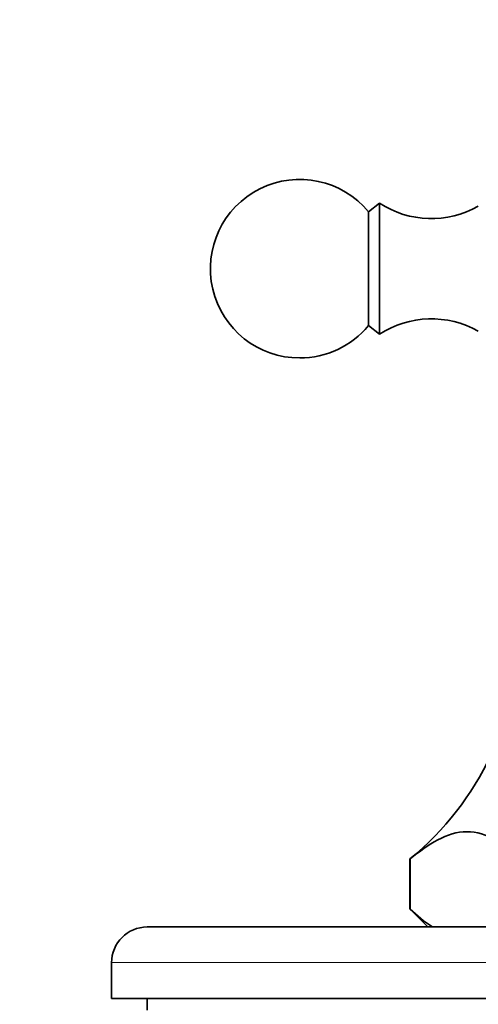
# Model space of a CAD drawing. Units: millimetres. Extents: x 0 to 771, y 0 to 1164.
# Drawn here: x 267 to 305, y 1022 to 1105 of the extents above; entities that cross this region are included whole.
import ezdxf
from ezdxf import colors
from ezdxf.entities.mleader import LeaderData, LeaderLine
from ezdxf.math import Vec2, Vec3

# ---------------------------------------------------------------- set-up
doc = ezdxf.new("R2010")
doc.units = ezdxf.units.MM
doc.layers.add('DV2_Défaut', color=7, linetype='Continuous')
doc.layers.add('Défaut', color=7, linetype='Continuous')

# ---------------------------------------------------------------- blocks, each defined once
blk = doc.blocks.new('_DOT')
at = {"color": 0}
blk.add_line((0, 0), (-1, 0), dxfattribs=at)
at = {"color": 0, "const_width": 0.333}
blk.add_lwpolyline([(-0.1665, 0, 1), (0.1665, 0, 1)], format="xyb", close=True, dxfattribs=at)
blk = doc.blocks.new('SE1')
at = {"layer": 'DV2_Défaut', "color": 7, "linetype": 'Continuous', "lineweight": 35}
for p, q in [((297.144, 1089.288), (296.224, 1088.568)), ((297.144, 1089.288), (297.144, 1078.288)), ((296.224, 1088.568), (296.224, 1079.009)), ((296.224, 1079.009), (297.144, 1078.288)), ((299.711, 1034.21), (299.706, 1034.21)), ((299.706, 1034.21), (299.706, 1029.988)), ((299.711, 1029.988), (299.711, 1034.21)), ((299.711, 1029.988), (299.706, 1029.988)), ((299.717, 1029.988), (299.711, 1029.988)), ((299.711, 1029.988), (301.211, 1028.488)), ((277.644, 1028.488), (314.644, 1028.488)), ((274.644, 1022.488), (274.644, 1025.488)), ((314.644, 1022.488), (274.644, 1022.488)), ((277.644, 1021.488), (277.644, 1022.488))]:
    blk.add_line(p, q, dxfattribs=at)
at = {"layer": 'DV2_Défaut', "color": 7, "linetype": 'Continuous', "lineweight": 18}
blk.add_line((314.644, 1025.488), (274.644, 1025.488), dxfattribs=at)
at = {"layer": 'DV2_Défaut', "color": 7, "linetype": 'Continuous', "lineweight": 35}
for centre, radius, start, end in [((290.444, 1083.788), 7.5, 39.59007, 270), ((301.5, 1095.998), 8, 237.008, 299.53651), ((301.5, 1071.578), 8, 60.46349, 122.992), ((290.444, 1083.788), 7.5, 270, 320.40993), ((283.894, 1053.575), 25, 309.23124, 0.26023), ((308.057, 1038.499), 11.916, 225.57964, 237.15167), ((277.644, 1025.488), 3, 90, 180)]:
    blk.add_arc(centre, radius, start, end, dxfattribs=at)
blk.add_open_spline([(299.711, 1034.21), (300.479, 1034.811), (301.252, 1035.378), (302.838, 1036.222), (303.668, 1036.488), (306.13, 1036.488), (307.724, 1035.416), (309.266, 1034.21)], degree=3, knots=[0, 0, 0, 0, 0.25, 0.25, 0.5, 0.5, 1, 1, 1, 1], dxfattribs=at)

msp = doc.modelspace()

# ---------------------------------------------------------------- block references
at = {"layer": 'Défaut'}
msp.add_blockref('SE1', (0, 0), dxfattribs=at)

# ---------------------------------------------------------------- leaders
at = {"layer": 'Défaut', "color": 7, "linetype": 'Continuous', "lineweight": 18}
ml = msp.add_multileader_mtext('Standard', dxfattribs=at)
ml.set_content('{\\pxsm0.9;\\fSolid Edge ISO|b1||i0||c0|p34;\\W1.;17/10/2019\\P}', color=256)
ml.set_leader_properties()
ml.set_arrow_properties(name='DOT')
ml.build(insert=Vec2(0, 0))
ml.multileader.update_dxf_attribs({"leader_type": 0, "dogleg_length": 0, "arrow_head_size": 12})
ctx = ml.context
ctx.base_point, ctx.char_height, ctx.arrow_head_size, ctx.landing_gap_size = Vec3(656.602, 1156.973), 12, 12, 4.2
notes = []
notes.append((ctx, [(0, (0, 0, 0), (0, 0), (1, 0), 1, [])]))
ctx.mtext.insert = Vec3(658.602, 1163.093)
for ctx, leaders in notes:
    for number, flags, end, landing, length, lines in leaders:
        leader = LeaderData()
        leader.index, (leader.has_last_leader_line, leader.has_dogleg_vector, leader.attachment_direction) = number, flags
        leader.last_leader_point, leader.dogleg_vector, leader.dogleg_length = Vec3(end), Vec3(landing), length
        for number, points, colour, breaks in lines:
            line = LeaderLine()
            line.index, line.vertices, line.color, line.breaks = number, Vec3.list(points), colors.encode_raw_color(colour), breaks
            leader.lines.append(line)
        ctx.leaders.append(leader)

doc.saveas('drawing.dxf')
